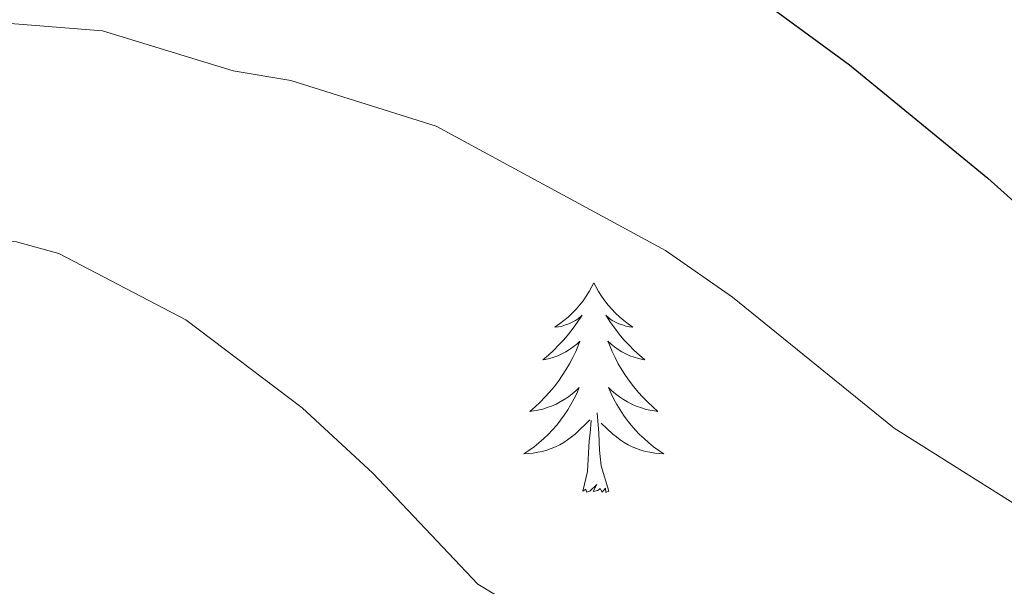
# Model space of a CAD drawing. Units: metres. Extents: x 624569 to 629077, y 683088 to 686138.
# Drawn here: x 627449 to 627505, y 685552 to 685584 of the extents above; entities that cross this region are included whole.
import ezdxf

# ---------------------------------------------------------------- set-up
doc = ezdxf.new("R2010")
doc.units = ezdxf.units.M
doc.header["$MEASUREMENT"] = 0
for name, color, linetype, lineweight in [('Carátula', 7, 'Continuous', 5), ('Elementos auxiliares', 7, 'Continuous', 5), ('Entidades rústicas y varios', 7, 'Continuous', 5), ('Relieve y altimetría', 7, 'Continuous', 5)]:
    doc.layers.add(name, color=color, linetype=linetype, lineweight=lineweight)

msp = doc.modelspace()

# ---------------------------------------------------------------- linework, layer by layer
at = {"layer": 'Carátula', "color": 7, "linetype": 'Continuous', "lineweight": 5}
msp.add_3dface([(624622.8999999999, 683087.8500000001), (629077.1699999999, 683168.51), (629023.3999999999, 686138.03), (624569.1300000001, 686057.3800000001)], dxfattribs=at)
at = {"layer": 'Elementos auxiliares', "color": 250, "linetype": 'Continuous', "lineweight": 5}
msp.add_3dface([(625482.8500000001, 683497.45), (625441.5, 685810.6599999999), (628875.54, 685872.8400000001), (628918.02, 683559.6499999999)], dxfattribs=at)
at = {"layer": 'Entidades rústicas y varios', "color": 92, "linetype": 'Continuous', "lineweight": 5, "flags": 128}
for points in [[(627481.3800000001, 685568.77), (627481.27, 685568.55), (627481.1200000001, 685568.27), (627480.95, 685568.01), (627480.77, 685567.75), (627480.5700000001, 685567.5), (627480.3700000001, 685567.26), (627480.1499999999, 685567.04), (627479.9199999999, 685566.8200000001), (627479.6799999999, 685566.6200000001), (627479.4299999999, 685566.4299999999), (627479.1699999999, 685566.25), (627479.3600000001, 685566.27), (627479.5700000001, 685566.31), (627479.77, 685566.3700000001), (627479.96, 685566.4299999999), (627480.1499999999, 685566.52), (627480.3300000001, 685566.6200000001), (627480.51, 685566.73), (627480.71, 685566.9199999999), (627480.6699999999, 685566.8600000001), (627480.44, 685566.51), (627480.2, 685566.1799999999), (627479.94, 685565.8500000001), (627479.6699999999, 685565.53), (627479.3899999999, 685565.23), (627479.1000000001, 685564.9299999999), (627478.8, 685564.6499999999), (627478.48, 685564.3800000001), (627478.6100000001, 685564.3999999999), (627478.8600000001, 685564.46), (627479.1000000001, 685564.53), (627479.3300000001, 685564.6200000001), (627479.56, 685564.73), (627479.79, 685564.8400000001), (627480, 685564.97), (627480.21, 685565.1200000001), (627480.4099999999, 685565.28), (627480.5900000001, 685565.45), (627480.51, 685565.23), (627480.3500000001, 685564.8600000001), (627480.1799999999, 685564.51), (627479.99, 685564.1599999999), (627479.79, 685563.8200000001), (627479.5800000001, 685563.49), (627479.3600000001, 685563.1699999999), (627479.1200000001, 685562.8600000001), (627478.8600000001, 685562.55), (627478.6000000001, 685562.26), (627478.3300000001, 685561.98), (627478.04, 685561.71), (627477.74, 685561.45), (627477.94, 685561.48), (627478.2, 685561.53), (627478.47, 685561.5900000001), (627478.73, 685561.6699999999), (627478.98, 685561.76), (627479.23, 685561.8700000001), (627479.47, 685561.99), (627479.7, 685562.1300000001), (627479.9299999999, 685562.28), (627480.1499999999, 685562.45), (627480.3500000001, 685562.6200000001), (627480.55, 685562.81), (627480.4099999999, 685562.48), (627480.25, 685562.1599999999), (627480.0800000001, 685561.8500000001), (627479.8999999999, 685561.54), (627479.7, 685561.25), (627479.49, 685560.96), (627479.27, 685560.6799999999), (627479.03, 685560.4099999999), (627478.79, 685560.1499999999), (627478.53, 685559.9099999999), (627478.26, 685559.6699999999), (627477.98, 685559.45), (627477.69, 685559.24), (627477.3999999999, 685559.05), (627477.6699999999, 685559.06), (627477.9299999999, 685559.0900000001), (627478.19, 685559.1300000001), (627478.45, 685559.1799999999), (627478.71, 685559.26), (627478.96, 685559.3400000001), (627479.2, 685559.45), (627479.44, 685559.56), (627479.6699999999, 685559.69), (627479.8899999999, 685559.8400000001), (627480.1000000001, 685560), (627480.31, 685560.1699999999), (627481.1599999999, 685560.97)], [(627481.3800000001, 685568.77), (627481.27, 685568.55), (627481.1200000001, 685568.27), (627480.95, 685568.01), (627480.77, 685567.75), (627480.5700000001, 685567.5), (627480.3700000001, 685567.26), (627480.1499999999, 685567.04), (627479.9199999999, 685566.8200000001), (627479.6799999999, 685566.6200000001), (627479.4299999999, 685566.4299999999), (627479.1699999999, 685566.25), (627479.3600000001, 685566.27), (627479.5700000001, 685566.31), (627479.77, 685566.3700000001), (627479.96, 685566.4299999999), (627480.1499999999, 685566.52), (627480.3300000001, 685566.6200000001), (627480.51, 685566.73), (627480.71, 685566.9199999999), (627480.6699999999, 685566.8600000001), (627480.44, 685566.51), (627480.2, 685566.1799999999), (627479.94, 685565.8500000001), (627479.6699999999, 685565.53), (627479.3899999999, 685565.23), (627479.1000000001, 685564.9299999999), (627478.8, 685564.6499999999), (627478.48, 685564.3800000001), (627478.6100000001, 685564.3999999999), (627478.8600000001, 685564.46), (627479.1000000001, 685564.53), (627479.3300000001, 685564.6200000001), (627479.56, 685564.73), (627479.79, 685564.8400000001), (627480, 685564.97), (627480.21, 685565.1200000001), (627480.4099999999, 685565.28), (627480.5900000001, 685565.45), (627480.51, 685565.23), (627480.3500000001, 685564.8600000001), (627480.1799999999, 685564.51), (627479.99, 685564.1599999999), (627479.79, 685563.8200000001), (627479.5800000001, 685563.49), (627479.3600000001, 685563.1699999999), (627479.1200000001, 685562.8600000001), (627478.8600000001, 685562.55), (627478.6000000001, 685562.26), (627478.3300000001, 685561.98), (627478.04, 685561.71), (627477.74, 685561.45), (627477.94, 685561.48), (627478.2, 685561.53), (627478.47, 685561.5900000001), (627478.73, 685561.6699999999), (627478.98, 685561.76), (627479.23, 685561.8700000001), (627479.47, 685561.99), (627479.7, 685562.1300000001), (627479.9299999999, 685562.28), (627480.1499999999, 685562.45), (627480.3500000001, 685562.6200000001), (627480.55, 685562.81), (627480.4099999999, 685562.48), (627480.25, 685562.1599999999), (627480.0800000001, 685561.8500000001), (627479.8999999999, 685561.54), (627479.7, 685561.25), (627479.49, 685560.96), (627479.27, 685560.6799999999), (627479.03, 685560.4099999999), (627478.79, 685560.1499999999), (627478.53, 685559.9099999999), (627478.26, 685559.6699999999), (627477.98, 685559.45), (627477.69, 685559.24), (627477.3999999999, 685559.05), (627477.6699999999, 685559.06), (627477.9299999999, 685559.0900000001), (627478.19, 685559.1300000001), (627478.45, 685559.1799999999), (627478.71, 685559.26), (627478.96, 685559.3400000001), (627479.2, 685559.45), (627479.44, 685559.56), (627479.6699999999, 685559.69), (627479.8899999999, 685559.8400000001), (627480.1000000001, 685560), (627480.31, 685560.1699999999), (627481.1599999999, 685560.97)], [(627481.3800000001, 685568.77), (627481.49, 685568.55), (627481.6499999999, 685568.27), (627481.8200000001, 685568.01), (627482, 685567.75), (627482.19, 685567.5), (627482.3999999999, 685567.26), (627482.6200000001, 685567.04), (627482.8500000001, 685566.8200000001), (627483.0900000001, 685566.6200000001), (627483.3400000001, 685566.4299999999), (627483.6000000001, 685566.25), (627483.3999999999, 685566.27), (627483.2, 685566.31), (627483, 685566.3700000001), (627482.8, 685566.4299999999), (627482.6200000001, 685566.52), (627482.4299999999, 685566.6200000001), (627482.26, 685566.73), (627482.06, 685566.9199999999), (627482.1000000001, 685566.8600000001), (627482.3300000001, 685566.51), (627482.5700000001, 685566.1799999999), (627482.8200000001, 685565.8500000001), (627483.0900000001, 685565.53), (627483.3700000001, 685565.23), (627483.6599999999, 685564.9299999999), (627483.97, 685564.6499999999), (627484.28, 685564.3800000001), (627484.1599999999, 685564.3999999999), (627483.9099999999, 685564.46), (627483.6699999999, 685564.53), (627483.4299999999, 685564.6200000001), (627483.2, 685564.73), (627482.98, 685564.8400000001), (627482.76, 685564.97), (627482.56, 685565.1200000001), (627482.3600000001, 685565.28), (627482.1699999999, 685565.45), (627482.26, 685565.23), (627482.4199999999, 685564.8600000001), (627482.5900000001, 685564.51), (627482.77, 685564.1599999999), (627482.97, 685563.8200000001), (627483.1799999999, 685563.49), (627483.4099999999, 685563.1699999999), (627483.6499999999, 685562.8600000001), (627483.8999999999, 685562.55), (627484.1599999999, 685562.26), (627484.44, 685561.98), (627484.73, 685561.71), (627485.02, 685561.45), (627484.8300000001, 685561.48), (627484.56, 685561.53), (627484.3, 685561.5900000001), (627484.04, 685561.6699999999), (627483.78, 685561.76), (627483.54, 685561.8700000001), (627483.3, 685561.99), (627483.06, 685562.1300000001), (627482.8400000001, 685562.28), (627482.6200000001, 685562.45), (627482.4099999999, 685562.6200000001), (627482.22, 685562.81), (627482.3600000001, 685562.48), (627482.52, 685562.1599999999), (627482.6799999999, 685561.8500000001), (627482.8700000001, 685561.54), (627483.06, 685561.25), (627483.27, 685560.96), (627483.5, 685560.6799999999), (627483.73, 685560.4099999999), (627483.98, 685560.1499999999), (627484.24, 685559.9099999999), (627484.5, 685559.6699999999), (627484.78, 685559.45), (627485.0700000001, 685559.24), (627485.3600000001, 685559.05), (627485.1000000001, 685559.06), (627484.8400000001, 685559.0900000001), (627484.5700000001, 685559.1300000001), (627484.31, 685559.1799999999), (627484.06, 685559.26), (627483.81, 685559.3400000001), (627483.56, 685559.45), (627483.3300000001, 685559.56), (627483.1000000001, 685559.69), (627482.8800000001, 685559.8400000001), (627482.6599999999, 685560), (627482.46, 685560.1699999999), (627481.8, 685560.79)], [(627481.3800000001, 685568.77), (627481.49, 685568.55), (627481.6499999999, 685568.27), (627481.8200000001, 685568.01), (627482, 685567.75), (627482.19, 685567.5), (627482.3999999999, 685567.26), (627482.6200000001, 685567.04), (627482.8500000001, 685566.8200000001), (627483.0900000001, 685566.6200000001), (627483.3400000001, 685566.4299999999), (627483.6000000001, 685566.25), (627483.3999999999, 685566.27), (627483.2, 685566.31), (627483, 685566.3700000001), (627482.8, 685566.4299999999), (627482.6200000001, 685566.52), (627482.4299999999, 685566.6200000001), (627482.26, 685566.73), (627482.06, 685566.9199999999), (627482.1000000001, 685566.8600000001), (627482.3300000001, 685566.51), (627482.5700000001, 685566.1799999999), (627482.8200000001, 685565.8500000001), (627483.0900000001, 685565.53), (627483.3700000001, 685565.23), (627483.6599999999, 685564.9299999999), (627483.97, 685564.6499999999), (627484.28, 685564.3800000001), (627484.1599999999, 685564.3999999999), (627483.9099999999, 685564.46), (627483.6699999999, 685564.53), (627483.4299999999, 685564.6200000001), (627483.2, 685564.73), (627482.98, 685564.8400000001), (627482.76, 685564.97), (627482.56, 685565.1200000001), (627482.3600000001, 685565.28), (627482.1699999999, 685565.45), (627482.26, 685565.23), (627482.4199999999, 685564.8600000001), (627482.5900000001, 685564.51), (627482.77, 685564.1599999999), (627482.97, 685563.8200000001), (627483.1799999999, 685563.49), (627483.4099999999, 685563.1699999999), (627483.6499999999, 685562.8600000001), (627483.8999999999, 685562.55), (627484.1599999999, 685562.26), (627484.44, 685561.98), (627484.73, 685561.71), (627485.02, 685561.45), (627484.8300000001, 685561.48), (627484.56, 685561.53), (627484.3, 685561.5900000001), (627484.04, 685561.6699999999), (627483.78, 685561.76), (627483.54, 685561.8700000001), (627483.3, 685561.99), (627483.06, 685562.1300000001), (627482.8400000001, 685562.28), (627482.6200000001, 685562.45), (627482.4099999999, 685562.6200000001), (627482.22, 685562.81), (627482.3600000001, 685562.48), (627482.52, 685562.1599999999), (627482.6799999999, 685561.8500000001), (627482.8700000001, 685561.54), (627483.06, 685561.25), (627483.27, 685560.96), (627483.5, 685560.6799999999), (627483.73, 685560.4099999999), (627483.98, 685560.1499999999), (627484.24, 685559.9099999999), (627484.5, 685559.6699999999), (627484.78, 685559.45), (627485.0700000001, 685559.24), (627485.3600000001, 685559.05), (627485.1000000001, 685559.06), (627484.8400000001, 685559.0900000001), (627484.5700000001, 685559.1300000001), (627484.31, 685559.1799999999), (627484.06, 685559.26), (627483.81, 685559.3400000001), (627483.56, 685559.45), (627483.3300000001, 685559.56), (627483.1000000001, 685559.69), (627482.8800000001, 685559.8400000001), (627482.6599999999, 685560), (627482.46, 685560.1699999999), (627481.8, 685560.79)], [(627482.23, 685556.9199999999), (627481.8, 685558.3600000001), (627481.71, 685559.26), (627481.6699999999, 685560.21), (627481.5700000001, 685561.3700000001)], [(627482.23, 685556.9199999999), (627481.8, 685558.3600000001), (627481.71, 685559.26), (627481.6699999999, 685560.21), (627481.5700000001, 685561.3700000001)], [(627480.76, 685556.9199999999), (627481.01, 685558.03), (627481.1200000001, 685559.78), (627481.1699999999, 685560.21), (627481.23, 685560.9299999999)], [(627480.76, 685556.9199999999), (627481.01, 685558.03), (627481.1200000001, 685559.78), (627481.1699999999, 685560.21), (627481.23, 685560.9299999999)], [(627482.23, 685556.9199999999), (627482.06, 685556.8500000001), (627482.04, 685557.0900000001), (627481.8500000001, 685556.8700000001), (627481.73, 685557.0700000001), (627481.6100000001, 685556.96), (627481.3400000001, 685556.9099999999), (627481.54, 685557.3), (627481.1499999999, 685556.9199999999), (627480.96, 685556.8700000001), (627480.9199999999, 685557.03), (627480.76, 685556.9199999999)], [(627482.23, 685556.9199999999), (627482.06, 685556.8500000001), (627482.04, 685557.0900000001), (627481.8500000001, 685556.8700000001), (627481.73, 685557.0700000001), (627481.6100000001, 685556.96), (627481.3400000001, 685556.9099999999), (627481.54, 685557.3), (627481.1499999999, 685556.9199999999), (627480.96, 685556.8700000001), (627480.9199999999, 685557.03), (627480.76, 685556.9199999999)]]:
    msp.add_lwpolyline(points, dxfattribs=at)
at = {"layer": 'Relieve y altimetría', "color": 30, "linetype": 'Continuous', "lineweight": 25, "elevation": 450, "flags": 128}
msp.add_lwpolyline([(627375.04, 685636.0700000001), (627390.74, 685631.98), (627393.05, 685631.04), (627395.9199999999, 685629.0900000001), (627400.3999999999, 685624.6000000001), (627407.3400000001, 685618.3900000001), (627416.44, 685614.6400000001), (627422.73, 685613.44), (627428.2, 685612.8600000001), (627434.21, 685612.8700000001), (627441.0700000001, 685613.6000000001), (627447.9199999999, 685613.1799999999), (627453.94, 685611.7), (627459.9099999999, 685609.51), (627464.6200000001, 685607.3400000001), (627471.77, 685602.98), (627476.95, 685598.3400000001), (627481.8200000001, 685592.9199999999), (627489.8999999999, 685585.5800000001), (627495.9099999999, 685581.1499999999), (627503.78, 685574.72), (627509.8500000001, 685569.28)], dxfattribs=at)
at = {"layer": 'Relieve y altimetría', "color": 30, "linetype": 'Continuous', "lineweight": 5, "flags": 128}
for points, elevation in [([(627387.45, 685618.3800000001), (627391.56, 685612.8500000001), (627396.2, 685607.76), (627407.28, 685598.51), (627415.78, 685592.7), (627423.8700000001, 685588.77), (627431.96, 685586.25), (627441.28, 685584.06), (627453.44, 685583.0900000001), (627460.8600000001, 685580.8200000001), (627464.1499999999, 685580.27), (627472.4099999999, 685577.6699999999), (627485.46, 685570.6000000001), (627489.26, 685567.95), (627498.45, 685560.5), (627508.6300000001, 685554.1000000001)], 455), ([(627387.1000000001, 685604.0700000001), (627391.1000000001, 685598.94), (627400.77, 685589.7), (627405.3400000001, 685586.0900000001), (627412.6799999999, 685581.31), (627420.72, 685577.9099999999), (627431.78, 685574.0800000001), (627442.3200000001, 685571.8500000001), (627448.54, 685571.1000000001), (627450.95, 685570.44), (627458.1799999999, 685566.6599999999), (627464.79, 685561.6499999999), (627468.8200000001, 685557.95), (627474.79, 685551.6400000001), (627477.3200000001, 685550.0900000001), (627487.81, 685547.2), (627498.69, 685543.5), (627506.71, 685541.6799999999), (627514.1699999999, 685539.1200000001)], 460)]:
    msp.add_lwpolyline(points, dxfattribs=dict(at, elevation=elevation))

doc.saveas('drawing.dxf')
